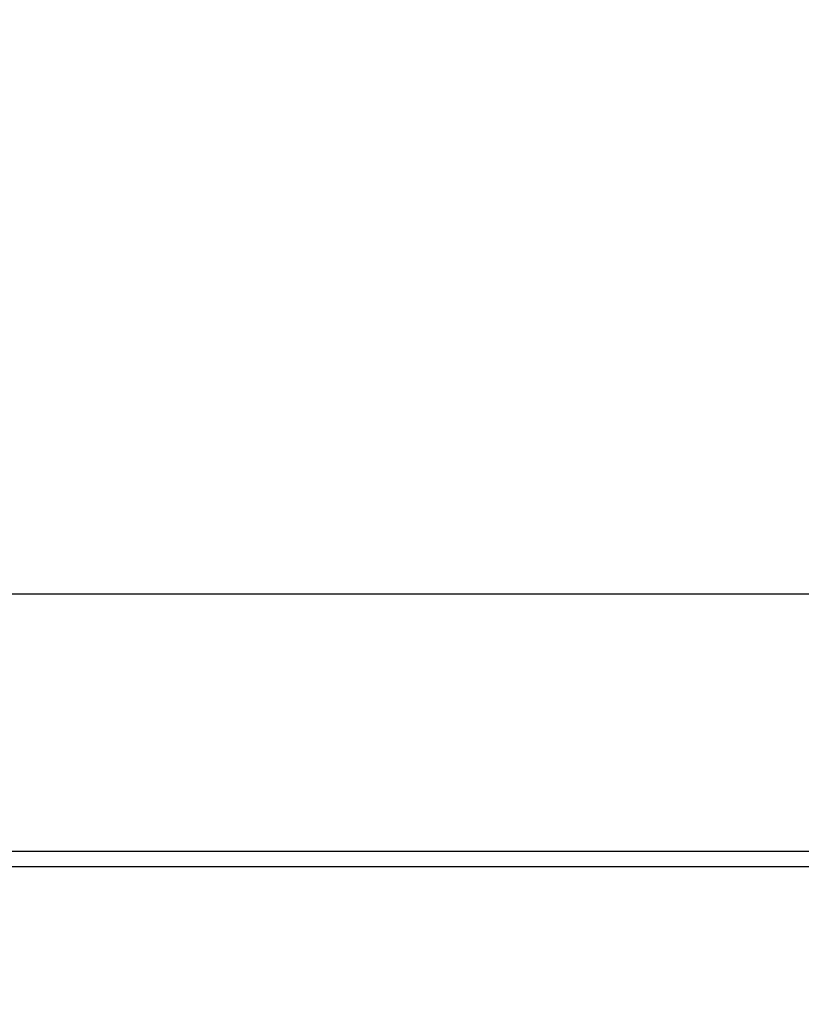
# Model space of a CAD drawing. Extents: x 58 to 795, y 19 to 552.
# Drawn here: x 346 to 348, y 264 to 266 of the extents above; entities that cross this region are included whole.
import ezdxf

# ---------------------------------------------------------------- set-up
doc = ezdxf.new("R2010")
doc.units = 0
doc.layers.get('0').update_dxf_attribs({"linetype": 'CONTINUOUS'})
doc.layers.add('2', color=7, linetype='CONTINUOUS')
doc.layers.get('0').off()
doc.styles.get("Standard").update_dxf_attribs({"font": 'monotxt.shx'})
doc.dimstyles.new('DSTYLE1', dxfattribs={"dimtxt": 3, "dimasz": 3, "dimexe": 3, "dimexo": 0, "dimgap": 2, "dimtad": 1, "dimrnd": 0.1, "dimzin": 3, "dimcen": 0.09, "dimazin": 3, "dimtp": 1, "dimtm": 1, "dimtfac": 1, "dimtofl": 0, "dimtmove": 0, "dimatfit": 3})

# ---------------------------------------------------------------- blocks, each defined once
blk = doc.blocks.new('_AH1')
at = {"color": 0, "linetype": 'CONTINUOUS'}
for p, q in [((-1, 0.166667), (0, 0)), ((-1, 0.166667), (-1, -0.166667)), ((0, 0), (-1, -0.166667)), ((0, 0), (-1, 0))]:
    blk.add_line(p, q, dxfattribs=at)
blk = doc.blocks.new('*D12592')
at = {"layer": '2', "color": 1, "linetype": 'CONTINUOUS'}
for p, q in [((338.00463, 284.12411), (338.00463, 336.093)), ((590.40463, 214.24017), (590.40463, 336.093)), ((338.00463, 333.093), (464.20463, 333.093)), ((590.40463, 333.093), (464.20463, 333.093))]:
    blk.add_line(p, q, dxfattribs=at)
at = {"layer": '2', "color": 1, "xscale": 3, "yscale": 3, "zscale": 3, "rotation": 180}
blk.add_blockref('_AH1', (338.00463, 333.093), dxfattribs=at)
at = {"layer": '2', "color": 1, "xscale": 3, "yscale": 3, "zscale": 3}
blk.add_blockref('_AH1', (590.40463, 333.093), dxfattribs=at)
at = {"layer": '2', "color": 1, "linetype": 'CONTINUOUS'}
blk.add_text('252,4', height=3, rotation=360, dxfattribs=at).set_placement((456.70463, 335.094))

msp = doc.modelspace()

# ---------------------------------------------------------------- linework, layer by layer
at = {"layer": '2', "color": 40, "linetype": 'CONTINUOUS'}
for p, q in [((345.89065, 264.97565), (396.94346, 264.97565)), ((396.71706, 264.32454), (346.11706, 264.32454)), ((340.53264, 264.28665), (402.30147, 264.28665))]:
    msp.add_line(p, q, dxfattribs=at)
for points in [[(344.08355, 265.50369, -0.0000001), (344.08355, 265.51, 0), (344.08355, 265.51631, 0.0000006), (344.08355, 265.52264, -0.0000007), (344.08355, 265.52897, -0.000004), (344.08355, 265.53533, -0.0000064), (344.08355, 265.54167, -0.0000087), (344.08355, 265.54798, -0.0000151), (344.08356, 265.5544, -0.0000258), (344.08356, 265.56098, -0.0000197), (344.08356, 265.56716, -0.0000004), (344.08356, 265.57275, -0.0000401), (344.08357, 265.57994, -0.0000852), (344.08358, 265.59103, -0.0000426), (344.08359, 265.60555, -0.0000217)], [(344.08359, 265.1437), (344.08358, 265.14834, -0.0000624), (344.08358, 265.15302, -0.0000637), (344.08357, 265.15774, -0.0000603), (344.08357, 265.1625, -0.000052), (344.08356, 265.1673, -0.0000458), (344.08356, 265.17214, -0.0000402), (344.08356, 265.17701, -0.0000351), (344.08356, 265.18193, -0.0000292), (344.08355, 265.18688, -0.0000241), (344.08355, 265.19187, -0.0000188), (344.08355, 265.1969, -0.0000139), (344.08355, 265.20197, -0.0000083), (344.08355, 265.20707, -0.0000043), (344.08355, 265.2122, -0.0000008), (344.08355, 265.21738, 0.0000005), (344.08355, 265.22258, 0), (344.08355, 265.22782, -0.0000001), (344.08355, 265.2331)], [(344.08355, 265.49111, 0), (344.08355, 265.49739)], [(344.08355, 265.23841, 0), (344.08355, 265.24375)], [(344.08355, 265.10594, -0.0000002), (344.08355, 265.1082, 0), (344.08355, 265.11048, 0.0000007), (344.08355, 265.11277, -0.0000002), (344.08355, 265.11508, -0.0000028), (344.08355, 265.1174, 0.0000007), (344.08355, 265.11973, 0.0000109), (344.08355, 265.12205, -0.0000026), (344.08355, 265.12443, -0.0000418), (344.08355, 265.12687, 0.0000093), (344.08355, 265.12917, 0.0001771), (344.08355, 265.13126, -0.0001275), (344.08355, 265.13397, -0.0006492), (344.08357, 265.13818, -0.0003391), (344.08359, 265.1437, -0.0001553)], [(344.08355, 265.10144, 0), (344.08355, 265.10368)]]:
    msp.add_lwpolyline(points, format="xyb", dxfattribs=at)

# ---------------------------------------------------------------- dimensions: what is measured, and where the dimension line sits
at = {"layer": '2', "color": 1, "linetype": 'CONTINUOUS'}
dim = msp.add_linear_dim(base=(338.00463, 333.093), p1=(590.40463, 214.24017), p2=(338.00463, 284.12411), angle=180, dimstyle='DSTYLE1', override={"dimblk": '_AH1', "dimsah": 0}, dxfattribs=at)
dim.commit()
dim.dimension.update_dxf_attribs({"geometry": '*D12592', "text_midpoint": (464.20463, 336.594), "dimtype": 128})

doc.saveas('drawing.dxf')
